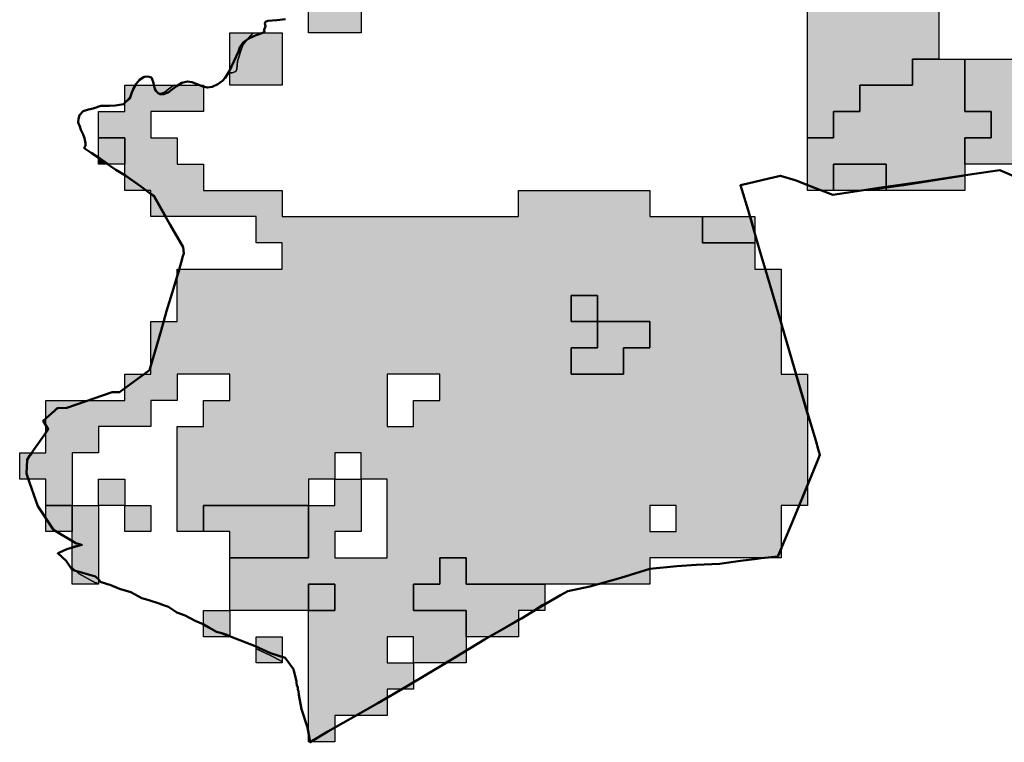
# Model space of a CAD drawing. Units: millimetres. Extents: x 374265 to 622977, y 30807 to 193273.
# Drawn here: x 377600 to 381350, y 119198 to 121950 of the extents above; entities that cross this region are included whole.
import ezdxf

# ---------------------------------------------------------------- set-up
doc = ezdxf.new("R2010")
doc.units = ezdxf.units.MM
for name, color, linetype, lineweight in [('drzavna_meja', 14, 'Continuous', 50), ('vk_arso_plazovita_majhna', 50, 'Continuous', 30), ('vk_arso_plazovita_srednja', 30, 'Continuous', 30)]:
    doc.layers.add(name, color=color, linetype=linetype, lineweight=lineweight)
doc.layers.add('vk_arso_plazovita_majhna_polnilo', color=50, linetype='Continuous', lineweight=0, transparency=0.8)
doc.layers.add('vk_arso_plazovita_srednja_polnilo', color=30, linetype='Continuous', lineweight=0, transparency=0.8)

msp = doc.modelspace()

# ---------------------------------------------------------------- hatches: boundary and pattern name
at = {"layer": 'vk_arso_plazovita_majhna_polnilo'}
for points in [[(380600, 121500), (380600, 122000), (380500, 122000), (380500, 122100), (380400, 122100), (380400, 122500), (380500, 122500), (380500, 122800), (380600, 122800), (380600, 122900), (380700, 122900), (380700, 123000), (380900, 123000), (380900, 122900), (381000, 122900), (381000, 122800), (381100, 122800), (381100, 123000), (381300, 123000), (381300, 122900), (381400, 122900), (381400, 122500), (381300, 122500), (381300, 122400), (381200, 122400), (381100, 122400), (381100, 122300), (381000, 122300), (381000, 122100), (381100, 122100), (381100, 122000), (381100, 121800), (381000, 121800), (381000, 121700), (380800, 121700), (380800, 121600), (380700, 121600), (380700, 121500)], [(378700, 122000), (378800, 122000), (378900, 122000), (378900, 121900), (378700, 121900)], [(378400, 121747.7), (378408.9, 121747.4), (378422.9, 121752.5), (378426.9, 121761.9), (378429.3, 121791.8), (378444.4, 121838.8), (378451.3, 121855), (378460.9, 121868), (378489.7, 121900), (378600, 121900), (378600, 121700), (378400, 121700)], [(378400, 121747.7), (378400, 121800), (378400, 121900), (378489.7, 121900), (378460.9, 121868), (378451.3, 121855), (378444.4, 121838.8), (378429.3, 121791.8), (378426.9, 121761.9), (378422.9, 121752.5), (378408.9, 121747.4)], [(381200, 121400), (381200, 121500), (381300, 121500), (381300, 121600), (381200, 121600), (381200, 121700), (381200, 121800), (381500, 121800), (381500, 121700), (381600, 121700), (381600, 121800), (381600, 121900), (381700, 121900), (381700, 121800), (382000, 121800), (382000, 121700), (382100, 121700), (382100, 121600), (382500, 121600), (382500, 121700), (382900, 121700), (382900, 121600), (383000, 121600), (383000, 121500), (383100, 121500), (383100, 121600), (383000, 121600), (383000, 121700), (383100, 121700), (383400, 121700), (383400, 121600), (383300, 121600), (383300, 121500), (383200, 121500), (383200, 121400), (383100, 121400), (383100, 121300), (383000, 121300), (383000, 121231.7), (382900, 121238.3), (382900, 121300), (382900, 121400), (382800, 121400), (382800, 121300), (382700, 121300), (382700, 121600), (382600, 121600), (382600, 121500), (382600, 121300), (382600, 121253.6), (382576.2, 121254.9), (382479.9, 121224.1), (382394.2, 121200), (382200, 121200), (382200, 121141.8), (382142.4, 121125.1), (382100, 121112.3), (382100, 121200), (381900, 121200), (381900, 121122.8), (381837.4, 121151.4), (381800, 121168.2), (381800, 121200), (381729.2, 121200), (381642.9, 121238.7), (381600, 121258), (381600, 121300), (381506.5, 121300), (381475.9, 121313.7), (381400, 121347.2), (381400, 121400)], [(380900, 121309.3), (380832.6, 121300), (380800, 121300), (380700, 121300), (380700, 121400), (380900, 121400)], [(380832.6, 121300), (380900, 121309.3), (380900, 121300)], [(377900, 120100), (377900, 120200), (378000, 120200), (378000, 120100)], [(377900, 119802), (377885.7, 119806.2), (377823.6, 119840.2), (377800, 119863.6), (377800, 119900), (377800, 119941), (377805.2, 119943.2), (377836.4, 119950.5), (377813, 119957), (377800, 119964.7), (377800, 120000), (377800, 120100), (377900, 120100)], [(378000, 120100), (378100, 120100), (378100, 120000), (378000, 120000)], [(378300, 119642.8), (378300, 119700), (378400, 119700), (378400, 119600), (378396.4, 119600), (378345.9, 119622.6)], [(378300, 119642.8), (378345.9, 119622.6), (378396.4, 119600), (378300, 119600)], [(378600, 119505.1), (378553.3, 119529.7), (378500.3, 119553.5), (378500, 119553.6), (378500, 119600), (378600, 119600)], [(378500, 119553.6), (378500.3, 119553.5), (378553.3, 119529.7), (378600, 119505.1), (378600, 119500), (378500, 119500)]]:
    msp.add_hatch(color=256, dxfattribs=at).paths.add_polyline_path(points)
h = msp.add_hatch(color=256, dxfattribs=at)
h.paths.add_polyline_path([(380440.2, 121000), (380500, 121000), (380500, 120788.7), (380479.5, 120858.4), (380440.3, 120999.8)])
h.paths.add_polyline_path([(379811.6, 119800), (379888.5, 119823.6), (379994.3, 119858.8), (380000, 119859.4), (380000, 119800)])
h.paths.add_polyline_path([(377858.1, 120500), (377778.9, 120472.5), (377740.8, 120470.9), (377700, 120431.6), (377700, 120500)])
h.paths.add_polyline_path([(378882.5, 119300), (378947, 119338.2), (379000, 119369.8), (379000, 119300)])
h.paths.add_polyline_path([(378149.1, 120800), (378121.4, 120708.4), (378100, 120628.1), (378100, 120800)])
h.paths.add_polyline_path([(380600, 120444.3), (380578.3, 120517), (380555, 120600), (380600, 120600)])
h.paths.add_polyline_path([(377600, 120300), (377648.2, 120300), (377626.6, 120272.3), (377626.6, 120222.9), (377634.4, 120200), (377600, 120200)])
h.paths.add_polyline_path([(378158.2, 121200), (378100, 121200), (378100, 121288), (378113.3, 121278.8)])
h.paths.add_polyline_path([(378800, 119254.7), (378800, 119200), (378710.6, 119200), (378767.5, 119235)])
h.paths.add_polyline_path([(378000, 121356.7), (378082.5, 121300), (378000, 121300)])
h.paths.add_polyline_path([(378075.4, 120600), (378052.6, 120583.5), (378000, 120546.1), (378000, 120600)])
h.paths.add_polyline_path([(379219.8, 119500), (379224, 119502.6), (379300, 119547.6), (379300, 119500)])
h.paths.add_polyline_path([(378000, 121636.6), (378000, 121700), (378041.9, 121700), (378021, 121656.7), (378010.8, 121643.6)])
h.paths.add_polyline_path([(378111.4, 121700), (378190.6, 121700), (378180, 121695.8), (378153.6, 121675.2), (378137.6, 121668.9), (378124.5, 121671.3), (378115.6, 121686.4)])
h.paths.add_polyline_path([(380567.7, 120100), (380567.9, 120100.6), (380600, 120181.8), (380600, 120100)])
h.paths.add_polyline_path([(379100, 119425.5), (379100, 119400), (379054.2, 119400), (379077.8, 119411.3)])
h.paths.add_polyline_path([(380500, 119940.2), (380500, 119900), (380451.3, 119900), (380484.5, 119903.8)])
h.paths.add_polyline_path([(378210.3, 121000), (378209.9, 120998.8), (378200, 120968.6), (378200, 121000)])
h.paths.add_polyline_path([(377700, 120374.9), (377700, 120403.1), (377710.2, 120389.9)])
h.paths.add_polyline_path([(378700, 119221.6), (378705, 119200), (378700, 119200)])
h = msp.add_hatch(color=256, dxfattribs=at)
h.paths.add_polyline_path([(377626.6, 120222.9), (377626.6, 120272.3), (377648.2, 120300), (377700, 120300), (377700, 120374.9), (377710.2, 120389.9), (377700, 120403.1), (377700, 120431.6), (377740.8, 120470.9), (377778.9, 120472.5), (377858.1, 120500), (378000, 120500), (378000, 120546.1), (378052.6, 120583.5), (378075.4, 120600), (378100, 120600), (378100, 120628.1), (378121.4, 120708.4), (378149.1, 120800), (378200, 120800), (378200, 120968.6), (378209.9, 120998.8), (378210.3, 121000), (378600, 121000), (378600, 121100), (378500, 121100), (378500, 121200), (378158.2, 121200), (378113.3, 121278.8), (378100, 121288), (378100, 121300), (378082.5, 121300), (378000, 121356.7), (378000, 121400), (378000, 121500), (377900, 121500), (377900, 121600), (378000, 121600), (378000, 121636.6), (378010.8, 121643.6), (378021, 121656.7), (378041.9, 121700), (378111.4, 121700), (378115.6, 121686.4), (378124.5, 121671.3), (378137.6, 121668.9), (378153.6, 121675.2), (378180, 121695.8), (378190.6, 121700), (378300, 121700), (378300, 121600), (378100, 121600), (378100, 121500), (378200, 121500), (378200, 121400), (378300, 121400), (378300, 121300), (378600, 121300), (378600, 121200), (379500, 121200), (379500, 121300), (380000, 121300), (380000, 121200), (380200, 121200), (380200, 121100), (380400, 121100), (380400, 121000), (380440.2, 121000), (380440.3, 120999.8), (380479.5, 120858.4), (380500, 120788.7), (380500, 120600), (380555, 120600), (380578.3, 120517), (380600, 120444.3), (380600, 120181.8), (380567.9, 120100.6), (380567.7, 120100), (380500, 120100), (380500, 119940.2), (380484.5, 119903.8), (380451.3, 119900), (380000, 119900), (380000, 119859.4), (379994.3, 119858.8), (379888.5, 119823.6), (379811.6, 119800), (379700, 119800), (379600, 119800), (379300, 119800), (379300, 119900), (379200, 119900), (379200, 119800), (379100, 119800), (379100, 119700), (379300, 119700), (379300, 119600), (379300, 119547.6), (379224, 119502.6), (379219.8, 119500), (379200, 119500), (379100, 119500), (379100, 119600), (379000, 119600), (379000, 119500), (379100, 119500), (379100, 119425.5), (379077.8, 119411.3), (379054.2, 119400), (379000, 119400), (379000, 119369.8), (378947, 119338.2), (378882.5, 119300), (378800, 119300), (378800, 119254.7), (378767.5, 119235), (378710.6, 119200), (378705, 119200), (378700, 119221.6), (378700, 119600), (378700, 119700), (378800, 119700), (378800, 119800), (378700, 119800), (378700, 119700), (378500, 119700), (378400, 119700), (378400, 119800), (378400, 119900), (378500, 119900), (378700, 119900), (378700, 120100), (378800, 120100), (378800, 120200), (378900, 120200), (378900, 120100), (378900, 120000), (378800, 120000), (378800, 119900), (379000, 119900), (379000, 120200), (378900, 120200), (378900, 120300), (378800, 120300), (378800, 120200), (378700, 120200), (378700, 120100), (378400, 120100), (378300, 120100), (378300, 120000), (378200, 120000), (378200, 120400), (378300, 120400), (378300, 120500), (378400, 120500), (378400, 120600), (378200, 120600), (378200, 120500), (378100, 120500), (378100, 120400), (377900, 120400), (377900, 120300), (377800, 120300), (377800, 120200), (377800, 120100), (377700, 120100), (377700, 120200), (377634.4, 120200)])
h.paths.add_polyline_path([(380000, 120000), (380100, 120000), (380100, 120100), (380000, 120100)], flags=0)
h.paths.add_polyline_path([(379000, 120400), (379100, 120400), (379100, 120500), (379200, 120500), (379200, 120600), (379100, 120600), (379000, 120600)], flags=0)
h.paths.add_polyline_path([(379700, 120800), (379800, 120800), (379800, 120700), (379700, 120700), (379700, 120600), (379900, 120600), (379900, 120700), (380000, 120700), (380000, 120800), (379800, 120800), (379800, 120900), (379700, 120900)], flags=0)
h = msp.add_hatch(color=256, dxfattribs=at)
h.paths.add_polyline_path([(377800, 119863.6), (377823.6, 119840.2), (377885.7, 119806.2), (377900, 119802), (377900, 119800), (377800, 119800)])
h.paths.add_polyline_path([(377800, 119941), (377800, 119964.7), (377813, 119957), (377836.4, 119950.5), (377805.2, 119943.2)])
at = {"layer": 'vk_arso_plazovita_srednja_polnilo'}
for points in [[(381200, 121354.7), (381158, 121348.4), (380966.7, 121318.5), (380900, 121309.3), (380900, 121400), (380700, 121400), (380700, 121300), (380653, 121300), (380602.4, 121319.6), (380600, 121320.4), (380600, 121400), (380600, 121500), (380700, 121500), (380700, 121600), (380800, 121600), (380800, 121700), (381000, 121700), (381000, 121800), (381100, 121800), (381200, 121800), (381200, 121700), (381200, 121600), (381300, 121600), (381300, 121500), (381200, 121500), (381200, 121400)], [(377937.6, 121400), (377900, 121426.3), (377900, 121500), (378000, 121500), (378000, 121400)], [(377900, 121426.3), (377937.6, 121400), (377900, 121400)], [(380200, 121200), (380300, 121200), (380383.1, 121200), (380387.8, 121184.1), (380400, 121143.7), (380400, 121100), (380200, 121100)], [(380400, 121143.7), (380387.8, 121184.1), (380383.1, 121200), (380400, 121200)], [(379800, 120800), (379700, 120800), (379700, 120900), (379800, 120900)], [(379800, 120800), (380000, 120800), (380000, 120700), (379900, 120700), (379900, 120600), (379700, 120600), (379700, 120700), (379800, 120700)], [(377740, 120000), (377734.9, 120003), (377727.8, 120007.4), (377700, 120052.2), (377700, 120100), (377800, 120100), (377800, 120000)], [(378300, 120000), (378300, 120100), (378400, 120100), (378700, 120100), (378700, 119900), (378500, 119900), (378400, 119900), (378400, 120000)], [(377700, 120052.2), (377727.8, 120007.4), (377734.9, 120003), (377740, 120000), (377700, 120000)], [(379600, 119726.6), (379590.3, 119721), (379556.4, 119700), (379500, 119700), (379500, 119665.1), (379425, 119621.3), (379388.8, 119600), (379300, 119600), (379300, 119700), (379100, 119700), (379100, 119800), (379200, 119800), (379200, 119900), (379300, 119900), (379300, 119800), (379600, 119800)], [(378700, 119700), (378700, 119800), (378800, 119800), (378800, 119700)]]:
    msp.add_hatch(color=256, dxfattribs=at).paths.add_polyline_path(points)
h = msp.add_hatch(color=256, dxfattribs=at)
h.paths.add_polyline_path([(380900, 121309.3), (380966.7, 121318.5), (381158, 121348.4), (381200, 121354.7), (381200, 121300), (381000, 121300), (380900, 121300)])
h.paths.add_polyline_path([(380653, 121300), (380600, 121300), (380600, 121320.4), (380602.4, 121319.6)])
h = msp.add_hatch(color=256, dxfattribs=at)
h.paths.add_polyline_path([(379500, 119665.1), (379500, 119600), (379400, 119600), (379388.8, 119600), (379425, 119621.3)])
h.paths.add_polyline_path([(379600, 119726.6), (379600, 119700), (379556.4, 119700), (379590.3, 119721)])

# ---------------------------------------------------------------- linework, layer by layer
at = {"layer": 'drzavna_meja', "linetype": 'Continuous'}
msp.add_polyline3d([(378611.9, 121952.5, 0), (378578.8, 121948.4, 0), (378544.5, 121945.8, 0), (378535.7, 121941.6, 0), (378534.2, 121935.4, 0), (378536.3, 121925.6, 0), (378531.1, 121911.6, 0), (378532.6, 121903.8, 0), (378522.3, 121898.1, 0), (378494.3, 121888.2, 0), (378469.9, 121877.3, 0), (378451.2, 121862.8, 0), (378438.8, 121845.2, 0), (378433.1, 121828.6, 0), (378397.8, 121752.4, 0), (378382.8, 121729, 0), (378372.4, 121717.6, 0), (378354.3, 121704.7, 0), (378333, 121693.8, 0), (378315.4, 121691.2, 0), (378297.8, 121695.9, 0), (378256.8, 121712.5, 0), (378239.2, 121714.5, 0), (378217.9, 121709.9, 0), (378196.7, 121696.4, 0), (378182.6, 121685.3, 0), (378165.8, 121672.5, 0), (378147.3, 121666.2, 0), (378134.4, 121666.2, 0), (378127.1, 121670.1, 0), (378115.8, 121681.3, 0), (378112.1, 121697.4, 0), (378107.9, 121713.5, 0), (378101.8, 121730.1, 0), (378088.3, 121734.2, 0), (378074.3, 121732.2, 0), (378056.1, 121720.8, 0), (378038, 121699, 0), (378027.1, 121673.1, 0), (378019.3, 121650.2, 0), (378004.3, 121636.8, 0), (377995.5, 121627.9, 0), (377964.9, 121623.3, 0), (377942.6, 121621.7, 0), (377909.4, 121621.7, 0), (377879.3, 121611.9, 0), (377861.7, 121608.2, 0), (377842, 121601.5, 0), (377827.5, 121586, 0), (377824.4, 121572, 0), (377822.8, 121559, 0), (377829.6, 121543.4, 0), (377832.7, 121530, 0), (377842, 121512.3, 0), (377846.3, 121498.4, 0), (377850.2, 121479.1, 0), (377850, 121470.4, 0), (377845.7, 121461.1, 0), (377853.3, 121456, 0), (377872.8, 121442.9, 0), (377905.1, 121421, 0), (377926.7, 121405.4, 0), (377946.2, 121391.8, 0), (377965.9, 121378, 0), (378002.4, 121357, 0), (378060.3, 121316.2, 0), (378111.7, 121277, 0), (378153.3, 121203.9, 0), (378173.1, 121169.1, 0), (378222.3, 121083.5, 0), (378224.7, 121059, 0), (378221.7, 121048.9, 0), (378214.9, 121025.8, 0), (378204.2, 120989.4, 0), (378180.5, 120909.5, 0), (378159.7, 120839.5, 0), (378138.4, 120766, 0), (378114.9, 120684.2, 0), (378094.9, 120615.1, 0), (377980.2, 120530.9, 0), (377952, 120531, 0), (377779.2, 120471.4, 0), (377744.1, 120470.8, 0), (377689.3, 120422.2, 0), (377708.1, 120390.3, 0), (377693, 120368, 0), (377637.9, 120288.7, 0), (377627.9, 120274.1, 0), (377625.3, 120222, 0), (377630, 120208.6, 0), (377669.2, 120097.1, 0), (377729.2, 120006.7, 0), (377814, 119956.6, 0), (377835.7, 119949.5, 0), (377836.7, 119949.2, 0), (377805.4, 119941.4, 0), (377780, 119933.1, 0), (377751.4, 119920.2, 0), (377747, 119918.3, 0), (377745.1, 119917.5, 0), (377776.6, 119889.2, 0), (377799.7, 119854.6, 0), (377888.6, 119829.1, 0), (377902.4, 119816.2, 0), (377906.8, 119808.9, 0), (377947.4, 119795.6, 0), (377980.2, 119782.5, 0), (378023.9, 119769.7, 0), (378065.1, 119746.9, 0), (378092.2, 119739, 0), (378131.5, 119726.3, 0), (378148, 119719.5, 0), (378167.3, 119713.1, 0), (378198.2, 119691.8, 0), (378230, 119681, 0), (378268.3, 119659.8, 0), (378298.4, 119647.4, 0), (378320.9, 119634.5, 0), (378349, 119618.7, 0), (378370, 119612.9, 0), (378388.6, 119606.4, 0), (378405.3, 119599.8, 0), (378494.8, 119565.6, 0), (378554.9, 119537.5, 0), (378611.1, 119519, 0), (378642.3, 119476.4, 0), (378653.7, 119429.2, 0), (378654, 119424.2, 0), (378655.5, 119414.8, 0), (378659.4, 119406.9, 0), (378659.5, 119399.9, 0), (378660.5, 119394.9, 0), (378661.9, 119392.7, 0), (378663.7, 119379.1, 0), (378673.5, 119324.3, 0), (378696, 119254.1, 0), (378706.3, 119197.7, 0), (378773.9, 119239.2, 0), (378861.4, 119288.7, 0), (378963.8, 119346.8, 0), (379072.8, 119410.5, 0), (379231.1, 119503.9, 0), (379370.4, 119588.8, 0), (379510.8, 119669.6, 0), (379590.2, 119717.6, 0), (379659.6, 119758.6, 0), (379687.3, 119773.5, 0), (379771.4, 119790.9, 0), (379890.1, 119823.5, 0), (379999.4, 119858.4, 0), (380103, 119869, 0), (380177.4, 119873.6, 0), (380265.5, 119877, 0), (380345.2, 119888.5, 0), (380408.7, 119897, 0), (380425.8, 119898.8, 0), (380487.9, 119905.2, 0), (380495.8, 119924.3, 0), (380504.2, 119945, 0), (380531.6, 120011.3, 0), (380589.8, 120152.2, 0), (380638.5, 120270.3, 0), (380647.9, 120293.1, 0), (380641.6, 120314.5, 0), (380632.1, 120347.1, 0), (380582, 120516.7, 0), (380560.3, 120589.8, 0), (380531, 120689.5, 0), (380480.6, 120860.4, 0), (380447.6, 120971.8, 0), (380439.9, 120997.8, 0), (380420.3, 121064.4, 0), (380407.7, 121108.4, 0), (380374.1, 121223.9, 0), (380344.7, 121319.7, 0), (380373.6, 121326.7, 0), (380452.8, 121345.2, 0), (380497.4, 121355.7, 0), (380556.8, 121336.9, 0), (380585.7, 121325.8, 0), (380630.9, 121308.3, 0), (380664.1, 121295.7, 0), (380697.4, 121283.2, 0), (380747.4, 121290.9, 0), (380880.6, 121310.3, 0), (381043.4, 121334.2, 0), (381143.6, 121349, 0), (381235.9, 121362.6, 0), (381333.5, 121377, 0), (381415.8, 121340.7, 0)], dxfattribs=at)
at = {"layer": 'vk_arso_plazovita_majhna'}
for points in [[(378700, 122000), (378800, 122000), (378900, 122000), (378900, 121900), (378700, 121900), (378700, 122000)], [(378400, 121747.7), (378408.9, 121747.4), (378422.9, 121752.5), (378426.9, 121761.9), (378429.3, 121791.8), (378444.4, 121838.8), (378451.3, 121855), (378460.9, 121868), (378489.7, 121900), (378600, 121900), (378600, 121700), (378400, 121700), (378400, 121747.7)], [(378400, 121747.7), (378400, 121800), (378400, 121900), (378489.7, 121900), (378460.9, 121868), (378451.3, 121855), (378444.4, 121838.8), (378429.3, 121791.8), (378426.9, 121761.9), (378422.9, 121752.5), (378408.9, 121747.4), (378400, 121747.7)], [(377626.6, 120222.9), (377626.6, 120272.3), (377648.2, 120300), (377700, 120300), (377700, 120374.9), (377710.2, 120389.9), (377700, 120403.1), (377700, 120431.6), (377740.8, 120470.9), (377778.9, 120472.5), (377858.1, 120500), (378000, 120500), (378000, 120546.1), (378052.6, 120583.5), (378075.4, 120600), (378100, 120600), (378100, 120628.1), (378121.4, 120708.4), (378149.1, 120800), (378200, 120800), (378200, 120968.6), (378209.9, 120998.8), (378210.3, 121000), (378600, 121000), (378600, 121100), (378500, 121100), (378500, 121200), (378158.2, 121200), (378113.3, 121278.8), (378100, 121288), (378100, 121300), (378082.5, 121300), (378000, 121356.7), (378000, 121400), (378000, 121500), (377900, 121500), (377900, 121600), (378000, 121600), (378000, 121636.6), (378010.8, 121643.6), (378021, 121656.7), (378041.9, 121700), (378111.4, 121700), (378115.6, 121686.4), (378124.5, 121671.3), (378137.6, 121668.9), (378153.6, 121675.2), (378180, 121695.8), (378190.6, 121700), (378300, 121700), (378300, 121600), (378100, 121600), (378100, 121500), (378200, 121500), (378200, 121400), (378300, 121400), (378300, 121300), (378600, 121300), (378600, 121200), (379500, 121200), (379500, 121300), (380000, 121300), (380000, 121200), (380200, 121200), (380200, 121100), (380400, 121100), (380400, 121000), (380440.2, 121000), (380440.3, 120999.8), (380479.5, 120858.4), (380500, 120788.7), (380500, 120600), (380555, 120600), (380578.3, 120517), (380600, 120444.3), (380600, 120181.8), (380567.9, 120100.6), (380567.7, 120100), (380500, 120100), (380500, 119940.2), (380484.5, 119903.8), (380451.3, 119900), (380000, 119900), (380000, 119859.4), (379994.3, 119858.8), (379888.5, 119823.6), (379811.6, 119800), (379700, 119800), (379600, 119800), (379300, 119800), (379300, 119900), (379200, 119900), (379200, 119800), (379100, 119800), (379100, 119700), (379300, 119700), (379300, 119600), (379300, 119547.6), (379224, 119502.6), (379219.8, 119500), (379200, 119500), (379100, 119500), (379100, 119600), (379000, 119600), (379000, 119500), (379100, 119500), (379100, 119425.5), (379077.8, 119411.3), (379054.2, 119400), (379000, 119400), (379000, 119369.8), (378947, 119338.2), (378882.5, 119300), (378800, 119300), (378800, 119254.7), (378767.5, 119235), (378710.6, 119200), (378705, 119200), (378700, 119221.6), (378700, 119600), (378700, 119700), (378800, 119700), (378800, 119800), (378700, 119800), (378700, 119700), (378500, 119700), (378400, 119700), (378400, 119800), (378400, 119900), (378500, 119900), (378700, 119900), (378700, 120100), (378800, 120100), (378800, 120200), (378900, 120200), (378900, 120100), (378900, 120000), (378800, 120000), (378800, 119900), (379000, 119900), (379000, 120200), (378900, 120200), (378900, 120300), (378800, 120300), (378800, 120200), (378700, 120200), (378700, 120100), (378400, 120100), (378300, 120100), (378300, 120000), (378200, 120000), (378200, 120400), (378300, 120400), (378300, 120500), (378400, 120500), (378400, 120600), (378200, 120600), (378200, 120500), (378100, 120500), (378100, 120400), (377900, 120400), (377900, 120300), (377800, 120300), (377800, 120200), (377800, 120100), (377700, 120100), (377700, 120200), (377634.4, 120200), (377626.6, 120222.9)], [(378000, 121636.6), (378000, 121700), (378041.9, 121700), (378021, 121656.7), (378010.8, 121643.6), (378000, 121636.6)], [(378111.4, 121700), (378190.6, 121700), (378180, 121695.8), (378153.6, 121675.2), (378137.6, 121668.9), (378124.5, 121671.3), (378115.6, 121686.4), (378111.4, 121700)], [(380900, 121309.3), (380832.6, 121300), (380800, 121300), (380700, 121300), (380700, 121400), (380900, 121400), (380900, 121309.3)], [(378000, 121356.7), (378082.5, 121300), (378000, 121300), (378000, 121356.7)], [(378158.2, 121200), (378100, 121200), (378100, 121288), (378113.3, 121278.8), (378158.2, 121200)], [(380832.6, 121300), (380900, 121309.3), (380900, 121300), (380832.6, 121300)], [(378210.3, 121000), (378209.9, 120998.8), (378200, 120968.6), (378200, 121000), (378210.3, 121000)], [(380440.2, 121000), (380500, 121000), (380500, 120788.7), (380479.5, 120858.4), (380440.3, 120999.8), (380440.2, 121000)], [(379700, 120800), (379800, 120800), (379800, 120700), (379700, 120700), (379700, 120600), (379900, 120600), (379900, 120700), (380000, 120700), (380000, 120800), (379800, 120800), (379800, 120900), (379700, 120900), (379700, 120800)], [(378149.1, 120800), (378121.4, 120708.4), (378100, 120628.1), (378100, 120800), (378149.1, 120800)], [(378075.4, 120600), (378052.6, 120583.5), (378000, 120546.1), (378000, 120600), (378075.4, 120600)], [(379000, 120400), (379100, 120400), (379100, 120500), (379200, 120500), (379200, 120600), (379100, 120600), (379000, 120600), (379000, 120400)], [(380600, 120444.3), (380578.3, 120517), (380555, 120600), (380600, 120600), (380600, 120444.3)], [(377858.1, 120500), (377778.9, 120472.5), (377740.8, 120470.9), (377700, 120431.6), (377700, 120500), (377858.1, 120500)], [(377700, 120374.9), (377700, 120403.1), (377710.2, 120389.9), (377700, 120374.9)], [(377600, 120300), (377648.2, 120300), (377626.6, 120272.3), (377626.6, 120222.9), (377634.4, 120200), (377600, 120200), (377600, 120300)], [(377900, 120100), (377900, 120200), (378000, 120200), (378000, 120100), (377900, 120100)], [(380567.7, 120100), (380567.9, 120100.6), (380600, 120181.8), (380600, 120100), (380567.7, 120100)], [(377900, 119802), (377885.7, 119806.2), (377823.6, 119840.2), (377800, 119863.6), (377800, 119900), (377800, 119941), (377805.2, 119943.2), (377836.4, 119950.5), (377813, 119957), (377800, 119964.7), (377800, 120000), (377800, 120100), (377900, 120100), (377900, 119802)], [(378000, 120100), (378100, 120100), (378100, 120000), (378000, 120000), (378000, 120100)], [(380000, 120000), (380100, 120000), (380100, 120100), (380000, 120100), (380000, 120000)], [(377800, 119941), (377800, 119964.7), (377813, 119957), (377836.4, 119950.5), (377805.2, 119943.2), (377800, 119941)], [(380500, 119940.2), (380500, 119900), (380451.3, 119900), (380484.5, 119903.8), (380500, 119940.2)], [(377800, 119863.6), (377823.6, 119840.2), (377885.7, 119806.2), (377900, 119802), (377900, 119800), (377800, 119800), (377800, 119863.6)], [(379811.6, 119800), (379888.5, 119823.6), (379994.3, 119858.8), (380000, 119859.4), (380000, 119800), (379811.6, 119800)], [(378300, 119642.8), (378300, 119700), (378400, 119700), (378400, 119600), (378396.4, 119600), (378345.9, 119622.6), (378300, 119642.8)], [(378300, 119642.8), (378345.9, 119622.6), (378396.4, 119600), (378300, 119600), (378300, 119642.8)], [(378600, 119505.1), (378553.3, 119529.7), (378500.3, 119553.5), (378500, 119553.6), (378500, 119600), (378600, 119600), (378600, 119505.1)], [(378500, 119553.6), (378500.3, 119553.5), (378553.3, 119529.7), (378600, 119505.1), (378600, 119500), (378500, 119500), (378500, 119553.6)], [(379219.8, 119500), (379224, 119502.6), (379300, 119547.6), (379300, 119500), (379219.8, 119500)], [(379100, 119425.5), (379100, 119400), (379054.2, 119400), (379077.8, 119411.3), (379100, 119425.5)], [(378882.5, 119300), (378947, 119338.2), (379000, 119369.8), (379000, 119300), (378882.5, 119300)], [(378800, 119254.7), (378800, 119200), (378710.6, 119200), (378767.5, 119235), (378800, 119254.7)], [(378700, 119221.6), (378705, 119200), (378700, 119200), (378700, 119221.6)]]:
    msp.add_lwpolyline(points, close=True, dxfattribs=at)
for points in [[(381100, 122000), (381100, 121800), (381000, 121800), (381000, 121700), (380800, 121700), (380800, 121600), (380700, 121600), (380700, 121500), (380600, 121500), (380600, 121500), (380600, 122000)], [(381400, 121400), (381200, 121400), (381200, 121400), (381200, 121500), (381300, 121500), (381300, 121600), (381200, 121600), (381200, 121700), (381200, 121800), (381500, 121800)]]:
    msp.add_lwpolyline(points, dxfattribs=at)
at = {"layer": 'vk_arso_plazovita_srednja'}
for points in [[(381200, 121354.7), (381158, 121348.4), (380966.7, 121318.5), (380900, 121309.3), (380900, 121400), (380700, 121400), (380700, 121300), (380653, 121300), (380602.4, 121319.6), (380600, 121320.4), (380600, 121400), (380600, 121500), (380700, 121500), (380700, 121600), (380800, 121600), (380800, 121700), (381000, 121700), (381000, 121800), (381100, 121800), (381200, 121800), (381200, 121700), (381200, 121600), (381300, 121600), (381300, 121500), (381200, 121500), (381200, 121400), (381200, 121354.7)], [(377937.6, 121400), (377900, 121426.3), (377900, 121500), (378000, 121500), (378000, 121400), (377937.6, 121400)], [(377900, 121426.3), (377937.6, 121400), (377900, 121400), (377900, 121426.3)], [(380900, 121309.3), (380966.7, 121318.5), (381158, 121348.4), (381200, 121354.7), (381200, 121300), (381000, 121300), (380900, 121300), (380900, 121309.3)], [(380653, 121300), (380600, 121300), (380600, 121320.4), (380602.4, 121319.6), (380653, 121300)], [(380200, 121200), (380300, 121200), (380383.1, 121200), (380387.8, 121184.1), (380400, 121143.7), (380400, 121100), (380200, 121100), (380200, 121200)], [(380400, 121143.7), (380387.8, 121184.1), (380383.1, 121200), (380400, 121200), (380400, 121143.7)], [(379800, 120800), (379700, 120800), (379700, 120900), (379800, 120900), (379800, 120800)], [(379800, 120800), (380000, 120800), (380000, 120700), (379900, 120700), (379900, 120600), (379700, 120600), (379700, 120700), (379800, 120700), (379800, 120800)], [(377740, 120000), (377734.9, 120003), (377727.8, 120007.4), (377700, 120052.2), (377700, 120100), (377800, 120100), (377800, 120000), (377740, 120000)], [(378300, 120000), (378300, 120100), (378400, 120100), (378700, 120100), (378700, 119900), (378500, 119900), (378400, 119900), (378400, 120000), (378300, 120000)], [(377700, 120052.2), (377727.8, 120007.4), (377734.9, 120003), (377740, 120000), (377700, 120000), (377700, 120052.2)], [(379600, 119726.6), (379590.3, 119721), (379556.4, 119700), (379500, 119700), (379500, 119665.1), (379425, 119621.3), (379388.8, 119600), (379300, 119600), (379300, 119700), (379100, 119700), (379100, 119800), (379200, 119800), (379200, 119900), (379300, 119900), (379300, 119800), (379600, 119800), (379600, 119726.6)], [(378700, 119700), (378700, 119800), (378800, 119800), (378800, 119700), (378700, 119700)], [(379600, 119726.6), (379600, 119700), (379556.4, 119700), (379590.3, 119721), (379600, 119726.6)], [(379500, 119665.1), (379500, 119600), (379400, 119600), (379388.8, 119600), (379425, 119621.3), (379500, 119665.1)]]:
    msp.add_lwpolyline(points, close=True, dxfattribs=at)

doc.saveas('drawing.dxf')
